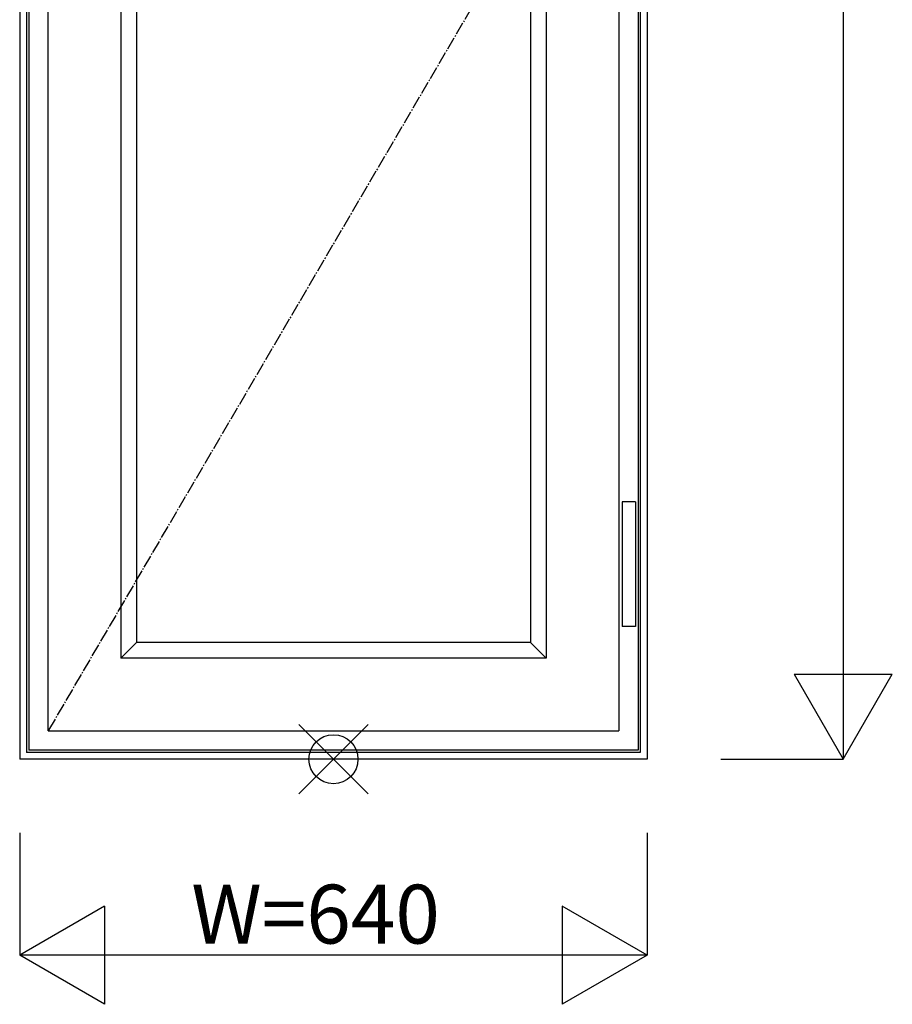
# Model space of a CAD drawing. Extents: x 0 to 27500, y 0 to 20000.
# Drawn here: x 1930 to 2820, y 10565 to 11569 of the extents above; entities that cross this region are included whole.
import ezdxf

# ---------------------------------------------------------------- set-up
doc = ezdxf.new("R2010")
doc.units = 0
doc.linetypes.add('CENTER', pattern=[17.5, 13, -1.5, 1.5, -1.5])
for name, color, linetype in [('YKK_A1', 4, 'CONTINUOUS'), ('YKK_A2', 3, 'CONTINUOUS'), ('YKK_IN', 1, 'CONTINUOUS'), ('YKK_N1', 2, 'CONTINUOUS')]:
    doc.layers.add(name, color=color, linetype=linetype)

msp = doc.modelspace()

# ---------------------------------------------------------------- linework, layer by layer
at = {"layer": 'YKK_A1'}
for p, q in [((1959.000001, 10843.994132), (1959.000001, 12831.000546)), ((2540.999999, 12831.000546), (2540.999999, 10843.994132)), ((2466.999453, 12757.000001), (2466.999453, 10917.994677)), ((2048.999454, 12741), (2048.999454, 10933.994678)), ((2451.000546, 12741), (2451.000546, 10933.994678)), ((2033.000545, 11592.290204), (2033.000545, 10917.994677)), ((2048.999454, 10933.994678), (2033.000545, 10917.994677)), ((2451.000546, 10933.994678), (2048.999454, 10933.994678)), ((2451.000546, 10933.994678), (2466.999453, 10917.994677)), ((2466.999453, 10917.994677), (2033.000545, 10917.994677)), ((1959.000001, 10843.994132), (2540.999999, 10843.994132))]:
    msp.add_line(p, q, dxfattribs=at)
at = {"layer": 'YKK_A1', "linetype": 'CENTER'}
msp.add_line((2540.999999, 11837.497339), (1959.000001, 10843.994132), dxfattribs=at)
at = {"layer": 'YKK_A2'}
for p, q in [((1930, 12860), (1930, 10814.994678)), ((2570, 12860), (2570, 10814.994678)), ((1937, 12853), (1937, 10821.994678)), ((1939.201127, 12850.798873), (1939.201127, 10824.195805)), ((2560.798873, 12850.798873), (2560.798873, 10824.195805)), ((2563, 12853), (2563, 10821.994678)), ((2544.600006, 11077.494132), (2544.600006, 10950.494132)), ((2558.000006, 11077.494132), (2544.600006, 11077.494132)), ((2558.000006, 11077.494132), (2558.000006, 10950.494132)), ((2558.000006, 10950.494132), (2544.600006, 10950.494132)), ((2563, 10821.994678), (1937, 10821.994678)), ((2560.798873, 10824.195805), (1939.201127, 10824.195805)), ((2570, 10814.994678), (1930, 10814.994678))]:
    msp.add_line(p, q, dxfattribs=at)
at = {"layer": 'YKK_IN', "linetype": 'Continuous'}
for p, q in [((2214.644661, 10850.350017), (2285.355339, 10779.639339)), ((2214.644661, 10779.639339), (2285.355339, 10850.350017))]:
    msp.add_line(p, q, dxfattribs=at)
msp.add_circle((2250, 10814.994678), 25, dxfattribs=at)
at = {"layer": 'YKK_N1', "linetype": 'Continuous'}
for p, q in [((2770, 12860), (2770, 10815)), ((2720, 10901.60254), (2820, 10901.60254)), ((2720, 10901.60254), (2770, 10815)), ((2770, 10815), (2820, 10901.60254)), ((2645, 10815), (2770, 10815)), ((1930, 10739.994678), (1930, 10614.994678)), ((2570, 10739.994678), (2570, 10614.994678)), ((2016.60254, 10664.994678), (1930, 10614.994678)), ((2016.60254, 10664.994678), (2016.60254, 10564.994678)), ((2570, 10614.994678), (2483.39746, 10664.994678)), ((2483.39746, 10664.994678), (2483.39746, 10564.994678)), ((2016.60254, 10564.994678), (1930, 10614.994678)), ((2570, 10614.994678), (1930, 10614.994678)), ((2570, 10614.994678), (2483.39746, 10564.994678))]:
    msp.add_line(p, q, dxfattribs=at)

# ---------------------------------------------------------------- texts
msp.add_text('W=640', height=60, dxfattribs=at).set_placement((2105, 10626.994678))

doc.saveas('drawing.dxf')
